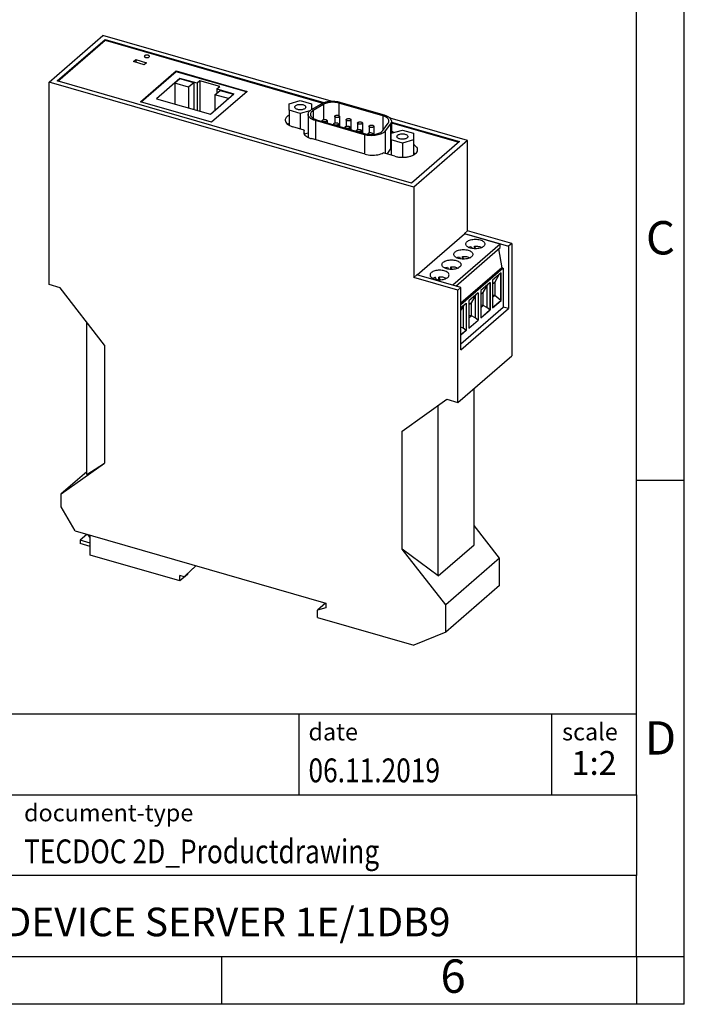
# Model space of a CAD drawing. Units: millimetres. Extents: x -411 to -114, y -262 to -52.
# Drawn here: x -183 to -114, y -262 to -159 of the extents above; entities that cross this region are included whole.
import ezdxf

# ---------------------------------------------------------------- set-up
doc = ezdxf.new("R2010")
doc.units = ezdxf.units.MM
doc.layers.add('1', color=7, linetype='Continuous')
doc.styles.add('CONVERTER_11', font='txt.shx', dxfattribs={"width": 0.9})
doc.styles.add('CONVERTER_12', font='txt.shx', dxfattribs={"width": 0.81})
doc.styles.add('CONVERTER_14', font='txt.shx', dxfattribs={"width": 0.72})

# ---------------------------------------------------------------- blocks, each defined once
blk = doc.blocks.new('GW___1E_1DB9-select__1', base_point=(-360.61, -448.36))
at = {"color": 7, "linetype": 'Continuous'}
for p, q in [((-360.61, -330.15), (-349.31, -320.36)), ((-301.44, -334.18), (-349.31, -320.36)), ((-358.9, -329.92), (-348.85, -321.22)), ((-358.75, -329.96), (-348.85, -321.39)), ((-348.85, -321.39), (-348.85, -321.22)), ((-348.85, -321.22), (-302.96, -334.46)), ((-348.85, -321.39), (-303.21, -334.56)), ((-342.93, -325.87), (-342.43, -325.44)), ((-340.67, -326.52), (-342.93, -325.87)), ((-342.43, -325.44), (-342.43, -326.02)), ((-342.43, -325.44), (-340.17, -326.09)), ((-340.17, -326.09), (-340.67, -326.52)), ((-341.44, -334.3), (-333.94, -327.81)), ((-333.94, -327.98), (-341.29, -334.35)), ((-333.94, -327.98), (-333.94, -327.81)), ((-333.94, -327.81), (-319.04, -332.11)), ((-319.19, -332.24), (-333.94, -327.98)), ((-360.61, -372.67), (-360.61, -330.15)), ((-284.14, -352.22), (-360.61, -330.15)), ((-284.6, -351.37), (-358.9, -329.92)), ((-333.16, -329.38), (-338.08, -333.65)), ((-333.16, -329.47), (-334.23, -330.4)), ((-334.23, -330.4), (-334.23, -334.76)), ((-331.35, -331.23), (-334.23, -330.4)), ((-333.16, -329.47), (-333.16, -329.38)), ((-329.59, -330.41), (-333.16, -329.38)), ((-330.27, -330.3), (-333.16, -329.47)), ((-330.27, -330.3), (-331.35, -331.23)), ((-330.27, -330.3), (-330.27, -335.9)), ((-328.99, -329.9), (-329.59, -330.41)), ((-329.59, -330.41), (-329.59, -336.1)), ((-328.99, -329.9), (-328.99, -336.27)), ((-324.83, -331.1), (-328.99, -329.9)), ((-331.35, -331.23), (-331.35, -335.59)), ((-326.79, -336.91), (-321.86, -332.64)), ((-319.04, -332.11), (-326.54, -338.6)), ((-325.82, -332.83), (-324.75, -331.9)), ((-325.43, -331.61), (-324.83, -331.1)), ((-325.43, -331.61), (-321.86, -332.64)), ((-325.43, -331.61), (-325.43, -332.49)), ((-324.75, -331.9), (-321.94, -332.71)), ((-326.54, -338.6), (-341.44, -334.3)), ((-338.08, -333.65), (-326.79, -336.91)), ((-323.01, -333.64), (-325.82, -332.83)), ((-325.82, -332.83), (-325.82, -336.07)), ((-310.26, -334.74), (-307.92, -334.06)), ((-310.26, -336.09), (-310.26, -334.74)), ((-307.92, -334.06), (-305.58, -334.74)), ((-305.58, -334.74), (-305.58, -335.96)), ((-305.57, -335.95), (-303.5, -334.72)), ((-290.59, -337.25), (-299.84, -334.58)), ((-299.65, -334.38), (-290.33, -337.07)), ((-310.26, -336.09), (-310.26, -339.26)), ((-307.92, -336.76), (-310.26, -336.09)), ((-305.89, -336.17), (-307.92, -336.76)), ((-307.92, -336.76), (-307.92, -340.02)), ((-303.06, -334.86), (-305.2, -336.14)), ((-306.28, -336.93), (-306.28, -341.77)), ((-294.48, -341.21), (-304.76, -338.24)), ((-304.52, -338.06), (-294.28, -341.01)), ((-303.31, -338.25), (-303.31, -338.4)), ((-302.31, -338.25), (-302.31, -338.69)), ((-300.92, -338.95), (-300.92, -339.1)), ((-300.7, -337.37), (-300.7, -338.74)), ((-299.92, -338.95), (-299.92, -339.39)), ((-299.7, -337.37), (-299.7, -339.45)), ((-298.3, -338.06), (-298.3, -339.43)), ((-297.3, -338.06), (-297.3, -340.14)), ((-295.9, -338.76), (-295.9, -340.12)), ((-294.9, -338.76), (-294.9, -340.83)), ((-290.61, -340.35), (-289.47, -338.78)), ((-289, -338.9), (-290.1, -340.42)), ((-272.84, -342.44), (-289.1, -337.74)), ((-288.81, -338.38), (-288.81, -340.92)), ((-288.81, -338.55), (-274.55, -342.67)), ((-288.81, -338.72), (-274.7, -342.8)), ((-307.08, -340.26), (-309.51, -339.56)), ((-307.08, -341.07), (-307.08, -340.26)), ((-307.08, -341.02), (-306.28, -340.79)), ((-298.52, -339.64), (-298.52, -339.79)), ((-297.52, -339.64), (-297.52, -340.08)), ((-296.12, -340.33), (-296.12, -340.48)), ((-295.12, -340.33), (-295.12, -340.77)), ((-293.72, -341.02), (-293.72, -341.13)), ((-293.5, -339.45), (-293.5, -340.82)), ((-292.72, -341.02), (-292.72, -341.18)), ((-292.5, -339.45), (-292.5, -341.16)), ((-288.83, -340.92), (-286.49, -340.25)), ((-288.83, -342.27), (-288.83, -340.92)), ((-286.49, -340.25), (-284.16, -340.92)), ((-284.16, -340.92), (-284.16, -342.27)), ((-294.34, -345.29), (-305.6, -342.04)), ((-288.83, -342.27), (-288.83, -345.53)), ((-286.49, -342.95), (-288.83, -342.27)), ((-284.16, -342.27), (-286.49, -342.95)), ((-286.49, -342.95), (-286.49, -345.96)), ((-274.55, -342.67), (-284.6, -351.37)), ((-284.16, -342.27), (-284.16, -345.44)), ((-272.84, -342.44), (-284.14, -352.22)), ((-272.84, -361.4), (-272.84, -342.44)), ((-288.08, -345.74), (-290.51, -345.04)), ((-289.72, -345.27), (-289, -344.27)), ((-284.14, -352.22), (-284.14, -371.19)), ((-272.84, -361.4), (-273.49, -361.97)), ((-263.57, -364.08), (-272.84, -361.4)), ((-283.41, -370.65), (-273.49, -362.05)), ((-273.49, -361.97), (-273.49, -362.05)), ((-273.49, -361.97), (-264.22, -364.64)), ((-266.01, -364.21), (-273.49, -362.05)), ((-266.01, -364.21), (-275.93, -372.81)), ((-275.33, -372.98), (-265.98, -364.88)), ((-272.06, -364.68), (-271.84, -365.1)), ((-271.38, -365.15), (-271.38, -364.59)), ((-271.09, -365.15), (-271.38, -364.59)), ((-266.32, -365.18), (-265.65, -369.18)), ((-265.98, -364.88), (-266.01, -364.21)), ((-263.57, -364.08), (-264.22, -364.64)), ((-264.22, -364.64), (-264.22, -377.72)), ((-263.57, -364.08), (-263.57, -387.63)), ((-274.56, -366.85), (-274.34, -367.27)), ((-273.88, -367.31), (-273.88, -366.76)), ((-273.59, -367.31), (-273.88, -366.76)), ((-277.06, -369.01), (-276.84, -369.43)), ((-276.38, -369.48), (-276.38, -368.92)), ((-276.09, -369.48), (-276.38, -368.92)), ((-265.65, -369.18), (-274.22, -376.6)), ((-265.35, -369.26), (-274.22, -376.95)), ((-265.65, -369.18), (-265.35, -369.26)), ((-265.35, -369.26), (-265.35, -377.39)), ((-283.49, -370.63), (-284.14, -371.19)), ((-274.87, -373.86), (-284.14, -371.19)), ((-274.22, -373.3), (-283.49, -370.63)), ((-279.34, -371.6), (-279.56, -371.18)), ((-278.88, -371.64), (-278.88, -371.09)), ((-278.88, -371.09), (-278.59, -371.64)), ((-265.82, -370.23), (-267.58, -371.75)), ((-267.58, -371.75), (-267.58, -377.52)), ((-267.12, -372.22), (-266.21, -370.56)), ((-265.85, -375.99), (-265.85, -370.25)), ((-265.82, -375.99), (-265.82, -370.23)), ((-358.31, -373.33), (-360.61, -372.67)), ((-348.96, -385.38), (-358.31, -373.33)), ((-274.22, -373.3), (-274.87, -373.86)), ((-274.87, -397.42), (-274.87, -373.86)), ((-274.22, -386.38), (-274.22, -373.3)), ((-268.11, -372.21), (-270.08, -373.91)), ((-270.08, -373.91), (-270.08, -379.68)), ((-269.53, -374.3), (-268.77, -373.01)), ((-268.77, -373.01), (-268.5, -372.55)), ((-268.77, -373.01), (-268.77, -377.51)), ((-268.14, -372.23), (-268.14, -377.97)), ((-268.11, -372.21), (-268.11, -377.98)), ((-267.12, -372.22), (-267.58, -372.61)), ((-267.12, -372.22), (-267.12, -374.99)), ((-270.61, -374.37), (-272.58, -376.08)), ((-272.58, -376.08), (-272.58, -381.85)), ((-272.03, -376.47), (-271.27, -375.18)), ((-271.27, -375.18), (-271, -374.71)), ((-271.27, -375.18), (-271.27, -379.67)), ((-270.64, -374.4), (-270.64, -380.13)), ((-270.61, -374.37), (-270.61, -380.14)), ((-269.53, -374.3), (-270.08, -374.78)), ((-269.53, -377.07), (-269.53, -374.3)), ((-267.12, -374.99), (-267.58, -374.86)), ((-267.12, -374.99), (-267.58, -375.39)), ((-267.58, -377.49), (-265.85, -375.99)), ((-267.58, -377.52), (-265.82, -375.99)), ((-265.85, -375.99), (-267.12, -374.99)), ((-265.85, -375.99), (-265.82, -375.99)), ((-274.22, -377.5), (-273.11, -376.54)), ((-274.22, -378.11), (-273.77, -377.34)), ((-274.22, -385.08), (-265.35, -377.39)), ((-274.22, -386.38), (-264.22, -377.72)), ((-273.77, -377.34), (-273.5, -376.88)), ((-273.77, -377.34), (-273.77, -381.84)), ((-273.14, -376.56), (-273.14, -382.3)), ((-273.11, -376.54), (-273.11, -382.31)), ((-272.03, -376.47), (-272.58, -376.94)), ((-272.03, -379.24), (-272.03, -376.47)), ((-269.53, -377.07), (-270.08, -377.02)), ((-269.53, -377.07), (-270.08, -377.55)), ((-270.08, -379.65), (-268.14, -377.97)), ((-270.08, -379.68), (-268.11, -377.98)), ((-268.77, -377.51), (-269.53, -377.07)), ((-268.14, -377.97), (-268.77, -377.51)), ((-268.14, -377.97), (-268.11, -377.98)), ((-264.22, -377.72), (-265.35, -377.39)), ((-272.03, -379.24), (-272.58, -379.19)), ((-272.03, -379.24), (-272.58, -379.72)), ((-272.58, -381.82), (-270.64, -380.13)), ((-272.58, -381.85), (-270.61, -380.14)), ((-271.27, -379.67), (-272.03, -379.24)), ((-270.64, -380.13), (-271.27, -379.67)), ((-270.64, -380.13), (-270.61, -380.14)), ((-352.71, -412.53), (-352.71, -380.55)), ((-273.77, -381.84), (-274.22, -381.58)), ((-273.14, -382.3), (-274.22, -383.24)), ((-273.11, -382.31), (-274.22, -383.27)), ((-273.14, -382.3), (-273.77, -381.84)), ((-273.14, -382.3), (-273.11, -382.31)), ((-348.96, -385.38), (-348.96, -410.15)), ((-274.87, -397.42), (-263.57, -387.63)), ((-271.47, -427.27), (-271.47, -394.47)), ((-286.52, -403.41), (-277.17, -396.76)), ((-277.17, -396.76), (-274.87, -397.42)), ((-279.01, -433.81), (-279.01, -398.07)), ((-286.52, -428.18), (-286.52, -403.41)), ((-358.05, -416.62), (-348.96, -410.15)), ((-352.71, -412.53), (-348.96, -410.15)), ((-352.71, -412), (-358.05, -416.62)), ((-358.05, -419.31), (-358.05, -416.62)), ((-355.15, -424.39), (-358.05, -419.31)), ((-266.13, -430.11), (-271.47, -423.23)), ((-355.15, -424.39), (-302.58, -439.56)), ((-352.7, -425.1), (-354.12, -426.33)), ((-351.97, -425.78), (-352.49, -425.16)), ((-351.97, -429.46), (-351.97, -425.31)), ((-354.12, -426.33), (-354.12, -427.02)), ((-351.97, -426.95), (-354.12, -426.33)), ((-351.97, -427.64), (-354.12, -427.02)), ((-279.01, -433.81), (-271.47, -427.27)), ((-333.18, -434.89), (-351.97, -429.46)), ((-277.43, -439.9), (-286.52, -428.18)), ((-279.01, -433.81), (-286.52, -428.18)), ((-329.86, -431.69), (-332.31, -434.01)), ((-331.91, -433.66), (-329.83, -431.7)), ((-266.13, -430.11), (-277.43, -439.9)), ((-266.13, -435.83), (-266.13, -430.11)), ((-331.6, -433.52), (-333.18, -434.89)), ((-333.18, -434.89), (-333.18, -433.76)), ((-332.31, -434.01), (-333.18, -433.76)), ((-331.91, -433.66), (-332.31, -434.01)), ((-331.6, -433.37), (-331.6, -433.52)), ((-266.13, -435.83), (-277.43, -445.61)), ((-302.63, -439.55), (-304.32, -441.01)), ((-302.58, -439.56), (-302.58, -440.51)), ((-277.43, -445.61), (-277.43, -439.9)), ((-302.58, -440.51), (-304.32, -441.01)), ((-304.32, -442.53), (-304.32, -441.01)), ((-304.32, -442.53), (-284.11, -448.36)), ((-277.43, -445.61), (-284.11, -448.36))]:
    blk.add_line(p, q, dxfattribs=at)
at = {"color": 2, "linetype": 'Continuous'}
for p, q in [((-299.84, -334.58), (-299.84, -337.19)), ((-305.2, -336.14), (-305.2, -337.77)), ((-303.06, -334.86), (-303.06, -338.04)), ((-304.76, -338.24), (-304.76, -342.28)), ((-290.59, -337.25), (-290.59, -340.32)), ((-289, -338.9), (-289, -344.27)), ((-290.1, -340.42), (-290.1, -345.16)), ((-294.48, -341.21), (-294.48, -345.25))]:
    blk.add_line(p, q, dxfattribs=at)
at = {"color": 7, "linetype": 'Continuous'}
for points, knots in [([(-339.57, -324.76), (-339.57, -324.73), (-339.59, -324.66), (-339.68, -324.58), (-339.81, -324.52), (-339.97, -324.49), (-340.14, -324.48), (-340.31, -324.5), (-340.46, -324.54), (-340.54, -324.6), (-340.57, -324.62)], [0, 0, 0, 0, 0.091398, 0.204957, 0.346743, 0.511049, 0.686341, 0.858833, 1.015285, 1.145974, 1.145974, 1.145974, 1.145974]), ([(-340.57, -324.62), (-340.59, -324.64), (-340.63, -324.68), (-340.64, -324.73), (-340.65, -324.76)], [0, 0, 0, 0, 0.0845615, 0.1568245, 0.1568245, 0.1568245, 0.1568245]), ([(-340.65, -324.76), (-340.64, -324.79), (-340.63, -324.85), (-340.54, -324.93), (-340.42, -324.98), (-340.27, -325.02), (-340.11, -325.03), (-339.94, -325.02), (-339.79, -324.98), (-339.67, -324.93), (-339.59, -324.85), (-339.57, -324.79), (-339.57, -324.76)], [0, 0, 0, 0, 0.087521, 0.194983, 0.32855, 0.483893, 0.651284, 0.818676, 0.974019, 1.107585, 1.215048, 1.302568, 1.302568, 1.302568, 1.302568]), ([(-309.06, -335.41), (-309.05, -335.35), (-309.02, -335.21), (-308.83, -335.06), (-308.58, -334.93), (-308.27, -334.86), (-307.92, -334.83), (-307.57, -334.86), (-307.26, -334.93), (-307.01, -335.06), (-306.82, -335.21), (-306.79, -335.35), (-306.78, -335.41)], [0, 0, 0, 0, 0.185252, 0.412715, 0.69543, 1.024239, 1.378551, 1.732864, 2.061673, 2.344388, 2.571851, 2.757103, 2.757103, 2.757103, 2.757103]), ([(-303.5, -334.72), (-303.33, -334.63), (-302.98, -334.45), (-302.37, -334.28), (-301.7, -334.18), (-301, -334.16), (-300.31, -334.22), (-299.87, -334.33), (-299.65, -334.38)], [0, 0, 0, 0, 0.56767, 1.20391, 1.887636, 2.592585, 3.290403, 3.953424, 3.953424, 3.953424, 3.953424]), ([(-299.84, -334.58), (-300.02, -334.54), (-300.39, -334.45), (-300.97, -334.4), (-301.55, -334.42), (-302.11, -334.5), (-302.62, -334.64), (-302.92, -334.79), (-303.06, -334.86)], [0, 0, 0, 0, 0.553972, 1.137017, 1.726021, 2.297292, 2.828887, 3.30319, 3.30319, 3.30319, 3.30319]), ([(-306.78, -335.41), (-306.79, -335.47), (-306.82, -335.61), (-307.01, -335.77), (-307.26, -335.89), (-307.57, -335.97), (-307.92, -335.99), (-308.27, -335.97), (-308.58, -335.89), (-308.83, -335.77), (-309.02, -335.61), (-309.05, -335.47), (-309.06, -335.41)], [0, 0, 0, 0, 0.185252, 0.412715, 0.69543, 1.024239, 1.378551, 1.732864, 2.061673, 2.344388, 2.571851, 2.757103, 2.757103, 2.757103, 2.757103]), ([(-306.28, -336.93), (-306.27, -336.84), (-306.25, -336.65), (-306.1, -336.39), (-305.87, -336.15), (-305.68, -336.02), (-305.57, -335.95)], [0, 0, 0, 0, 0.267955, 0.558314, 0.886666, 1.260144, 1.260144, 1.260144, 1.260144]), ([(-305.2, -336.14), (-305.29, -336.2), (-305.45, -336.3), (-305.64, -336.51), (-305.77, -336.72), (-305.79, -336.88), (-305.79, -336.96)], [0, 0, 0, 0, 0.312051, 0.586397, 0.828999, 1.052883, 1.052883, 1.052883, 1.052883]), ([(-310.26, -337.11), (-310.38, -337.18), (-310.61, -337.32), (-310.88, -337.58), (-311.06, -337.87), (-311.08, -338.08), (-311.09, -338.18)], [0, 0, 0, 0, 0.427157, 0.80026, 1.126756, 1.425253, 1.425253, 1.425253, 1.425253]), ([(-311.09, -338.18), (-311.07, -338.33), (-311.02, -338.63), (-310.65, -339.02), (-310.15, -339.34), (-309.73, -339.48), (-309.51, -339.56)], [0, 0, 0, 0, 0.42488, 0.92207, 1.524304, 2.228602, 2.228602, 2.228602, 2.228602]), ([(-310.26, -338.84), (-310.31, -338.87), (-310.43, -338.94), (-310.53, -339.01), (-310.58, -339.05)], [0, 0, 0, 0, 0.1983841, 0.3858059, 0.3858059, 0.3858059, 0.3858059]), ([(-304.76, -338.24), (-304.98, -338.17), (-305.38, -338.04), (-305.86, -337.73), (-306.21, -337.36), (-306.26, -337.06), (-306.28, -336.93)], [0, 0, 0, 0, 0.674352, 1.250979, 1.727029, 2.133843, 2.133843, 2.133843, 2.133843]), ([(-305.79, -336.96), (-305.77, -337.07), (-305.73, -337.32), (-305.44, -337.63), (-305.03, -337.89), (-304.7, -338), (-304.52, -338.06)], [0, 0, 0, 0, 0.340897, 0.740081, 1.223818, 1.789554, 1.789554, 1.789554, 1.789554]), ([(-303.31, -338.25), (-303.31, -338.23), (-303.3, -338.18), (-303.27, -338.15), (-303.25, -338.13)], [0, 0, 0, 0, 0.0669102, 0.1452079, 0.1452079, 0.1452079, 0.1452079]), ([(-302.31, -338.25), (-302.32, -338.28), (-302.33, -338.34), (-302.42, -338.41), (-302.53, -338.46), (-302.66, -338.5), (-302.81, -338.51), (-302.97, -338.5), (-303.1, -338.46), (-303.21, -338.41), (-303.3, -338.34), (-303.31, -338.28), (-303.31, -338.25)], [0, 0, 0, 0, 0.081038, 0.18054, 0.304213, 0.448049, 0.603041, 0.758033, 0.901869, 1.025542, 1.125044, 1.206082, 1.206082, 1.206082, 1.206082]), ([(-303.25, -338.13), (-303.21, -338.11), (-303.14, -338.06), (-303, -338.02), (-302.85, -338), (-302.69, -338.01), (-302.54, -338.04), (-302.42, -338.09), (-302.34, -338.16), (-302.32, -338.23), (-302.31, -338.25)], [0, 0, 0, 0, 0.121009, 0.265872, 0.425586, 0.587894, 0.740029, 0.871312, 0.97646, 1.061087, 1.061087, 1.061087, 1.061087]), ([(-300.92, -338.95), (-300.91, -338.92), (-300.9, -338.88), (-300.87, -338.84), (-300.85, -338.82)], [0, 0, 0, 0, 0.0669102, 0.1452079, 0.1452079, 0.1452079, 0.1452079]), ([(-299.92, -338.95), (-299.92, -338.97), (-299.93, -339.03), (-300.02, -339.1), (-300.13, -339.16), (-300.26, -339.19), (-300.42, -339.2), (-300.57, -339.19), (-300.71, -339.16), (-300.82, -339.1), (-300.9, -339.03), (-300.91, -338.97), (-300.92, -338.95)], [0, 0, 0, 0, 0.081038, 0.18054, 0.304213, 0.448049, 0.603041, 0.758033, 0.901869, 1.025542, 1.125044, 1.206082, 1.206082, 1.206082, 1.206082]), ([(-300.85, -338.82), (-300.82, -338.8), (-300.74, -338.75), (-300.6, -338.71), (-300.45, -338.69), (-300.29, -338.7), (-300.14, -338.73), (-300.03, -338.78), (-299.94, -338.86), (-299.92, -338.92), (-299.92, -338.95)], [0, 0, 0, 0, 0.121009, 0.265872, 0.425586, 0.587894, 0.740029, 0.871312, 0.97646, 1.061087, 1.061087, 1.061087, 1.061087]), ([(-300.7, -337.37), (-300.69, -337.35), (-300.68, -337.3), (-300.65, -337.26), (-300.63, -337.25)], [0, 0, 0, 0, 0.0669102, 0.1452079, 0.1452079, 0.1452079, 0.1452079]), ([(-299.7, -337.37), (-299.7, -337.4), (-299.71, -337.46), (-299.8, -337.53), (-299.91, -337.58), (-300.04, -337.61), (-300.2, -337.62), (-300.35, -337.61), (-300.48, -337.58), (-300.59, -337.53), (-300.68, -337.46), (-300.69, -337.4), (-300.7, -337.37)], [0, 0, 0, 0, 0.081038, 0.18054, 0.304213, 0.448049, 0.603041, 0.758033, 0.901869, 1.025542, 1.125044, 1.206082, 1.206082, 1.206082, 1.206082]), ([(-300.63, -337.25), (-300.59, -337.22), (-300.52, -337.17), (-300.38, -337.13), (-300.23, -337.12), (-300.07, -337.12), (-299.92, -337.16), (-299.8, -337.21), (-299.72, -337.28), (-299.7, -337.34), (-299.7, -337.37)], [0, 0, 0, 0, 0.121009, 0.265872, 0.425586, 0.587894, 0.740029, 0.871312, 0.97646, 1.061087, 1.061087, 1.061087, 1.061087]), ([(-298.3, -338.06), (-298.29, -338.04), (-298.28, -337.99), (-298.25, -337.96), (-298.23, -337.94)], [0, 0, 0, 0, 0.0669102, 0.1452079, 0.1452079, 0.1452079, 0.1452079]), ([(-297.3, -338.06), (-297.3, -338.09), (-297.32, -338.15), (-297.4, -338.22), (-297.51, -338.27), (-297.65, -338.31), (-297.8, -338.32), (-297.95, -338.31), (-298.09, -338.27), (-298.2, -338.22), (-298.28, -338.15), (-298.29, -338.09), (-298.3, -338.06)], [0, 0, 0, 0, 0.081038, 0.18054, 0.304213, 0.448049, 0.603041, 0.758033, 0.901869, 1.025542, 1.125044, 1.206082, 1.206082, 1.206082, 1.206082]), ([(-298.23, -337.94), (-298.2, -337.92), (-298.12, -337.87), (-297.98, -337.83), (-297.83, -337.81), (-297.67, -337.82), (-297.52, -337.85), (-297.41, -337.9), (-297.32, -337.97), (-297.3, -338.03), (-297.3, -338.06)], [0, 0, 0, 0, 0.121009, 0.265872, 0.425586, 0.587894, 0.740029, 0.871312, 0.97646, 1.061087, 1.061087, 1.061087, 1.061087]), ([(-295.9, -338.76), (-295.89, -338.73), (-295.89, -338.68), (-295.85, -338.65), (-295.83, -338.63)], [0, 0, 0, 0, 0.0669102, 0.1452079, 0.1452079, 0.1452079, 0.1452079]), ([(-294.9, -338.76), (-294.9, -338.78), (-294.92, -338.84), (-295, -338.91), (-295.11, -338.96), (-295.25, -339), (-295.4, -339.01), (-295.55, -339), (-295.69, -338.96), (-295.8, -338.91), (-295.88, -338.84), (-295.89, -338.78), (-295.9, -338.76)], [0, 0, 0, 0, 0.081038, 0.18054, 0.304213, 0.448049, 0.603041, 0.758033, 0.901869, 1.025542, 1.125044, 1.206082, 1.206082, 1.206082, 1.206082]), ([(-295.83, -338.63), (-295.8, -338.61), (-295.72, -338.56), (-295.58, -338.52), (-295.43, -338.5), (-295.27, -338.51), (-295.12, -338.54), (-295.01, -338.59), (-294.92, -338.66), (-294.9, -338.73), (-294.9, -338.76)], [0, 0, 0, 0, 0.121009, 0.265872, 0.425586, 0.587894, 0.740029, 0.871312, 0.97646, 1.061087, 1.061087, 1.061087, 1.061087]), ([(-289.32, -338.35), (-289.34, -338.24), (-289.38, -337.99), (-289.67, -337.68), (-290.08, -337.42), (-290.41, -337.31), (-290.59, -337.25)], [0, 0, 0, 0, 0.339904, 0.737656, 1.219443, 1.782882, 1.782882, 1.782882, 1.782882]), ([(-290.33, -337.07), (-290.12, -337.14), (-289.72, -337.27), (-289.24, -337.58), (-288.89, -337.95), (-288.84, -338.25), (-288.81, -338.38)], [0, 0, 0, 0, 0.674352, 1.250979, 1.727029, 2.133843, 2.133843, 2.133843, 2.133843]), ([(-289.47, -338.78), (-289.43, -338.72), (-289.34, -338.58), (-289.33, -338.43), (-289.32, -338.35)], [0, 0, 0, 0, 0.242602, 0.4664857, 0.4664857, 0.4664857, 0.4664857]), ([(-288.81, -338.38), (-288.82, -338.47), (-288.84, -338.66), (-288.94, -338.82), (-289, -338.9)], [0, 0, 0, 0, 0.2679554, 0.5583136, 0.5583136, 0.5583136, 0.5583136]), ([(-307.08, -340.26), (-307.11, -340.33), (-307.17, -340.45), (-307.18, -340.6), (-307.18, -340.67)], [0, 0, 0, 0, 0.2160898, 0.4223512, 0.4223512, 0.4223512, 0.4223512]), ([(-307.18, -340.67), (-307.16, -340.81), (-307.11, -341.12), (-306.74, -341.5), (-306.23, -341.83), (-305.82, -341.97), (-305.6, -342.04)], [0, 0, 0, 0, 0.42488, 0.92207, 1.524304, 2.228602, 2.228602, 2.228602, 2.228602]), ([(-298.52, -339.64), (-298.51, -339.62), (-298.51, -339.57), (-298.47, -339.53), (-298.45, -339.51)], [0, 0, 0, 0, 0.0669102, 0.1452079, 0.1452079, 0.1452079, 0.1452079]), ([(-297.52, -339.64), (-297.52, -339.67), (-297.54, -339.73), (-297.62, -339.8), (-297.73, -339.85), (-297.87, -339.88), (-298.02, -339.89), (-298.17, -339.88), (-298.31, -339.85), (-298.42, -339.8), (-298.5, -339.73), (-298.51, -339.67), (-298.52, -339.64)], [0, 0, 0, 0, 0.081038, 0.18054, 0.304213, 0.448049, 0.603041, 0.758033, 0.901869, 1.025542, 1.125044, 1.206082, 1.206082, 1.206082, 1.206082]), ([(-298.45, -339.51), (-298.42, -339.49), (-298.34, -339.44), (-298.2, -339.4), (-298.05, -339.39), (-297.89, -339.39), (-297.74, -339.42), (-297.63, -339.48), (-297.54, -339.55), (-297.52, -339.61), (-297.52, -339.64)], [0, 0, 0, 0, 0.121009, 0.265872, 0.425586, 0.587894, 0.740029, 0.871312, 0.97646, 1.061087, 1.061087, 1.061087, 1.061087]), ([(-296.12, -340.33), (-296.11, -340.3), (-296.1, -340.24), (-296.02, -340.18), (-295.91, -340.12), (-295.77, -340.09), (-295.62, -340.08), (-295.47, -340.09), (-295.33, -340.12), (-295.22, -340.18), (-295.14, -340.24), (-295.12, -340.3), (-295.12, -340.33)], [0, 0, 0, 0, 0.081038, 0.18054, 0.304213, 0.448049, 0.603041, 0.758033, 0.901869, 1.025542, 1.125044, 1.206082, 1.206082, 1.206082, 1.206082]), ([(-295.19, -340.46), (-295.22, -340.48), (-295.29, -340.53), (-295.43, -340.57), (-295.59, -340.59), (-295.74, -340.58), (-295.89, -340.55), (-296.01, -340.49), (-296.1, -340.42), (-296.11, -340.36), (-296.12, -340.33)], [0, 0, 0, 0, 0.121009, 0.265872, 0.425586, 0.587894, 0.740029, 0.871312, 0.97646, 1.061087, 1.061087, 1.061087, 1.061087]), ([(-295.12, -340.33), (-295.12, -340.35), (-295.13, -340.4), (-295.17, -340.44), (-295.19, -340.46)], [0, 0, 0, 0, 0.0669102, 0.1452079, 0.1452079, 0.1452079, 0.1452079]), ([(-290.1, -340.42), (-290.19, -340.52), (-290.39, -340.75), (-290.82, -340.99), (-291.34, -341.2), (-291.93, -341.34), (-292.56, -341.42), (-293.22, -341.42), (-293.86, -341.36), (-294.27, -341.26), (-294.48, -341.21)], [0, 0, 0, 0, 0.416906, 0.905033, 1.461261, 2.07269, 2.720426, 3.382219, 4.034614, 4.654957, 4.654957, 4.654957, 4.654957]), ([(-294.28, -341.01), (-294.11, -341.06), (-293.76, -341.14), (-293.22, -341.19), (-292.68, -341.19), (-292.14, -341.12), (-291.65, -341), (-291.22, -340.83), (-290.86, -340.63), (-290.69, -340.44), (-290.61, -340.35)], [0, 0, 0, 0, 0.51873, 1.064543, 1.618431, 2.160699, 2.672649, 3.138391, 3.547069, 3.896036, 3.896036, 3.896036, 3.896036]), ([(-293.72, -341.02), (-293.72, -341), (-293.71, -340.95), (-293.67, -340.92), (-293.65, -340.9)], [0, 0, 0, 0, 0.0669102, 0.1452079, 0.1452079, 0.1452079, 0.1452079]), ([(-293.66, -341.14), (-293.68, -341.12), (-293.71, -341.09), (-293.72, -341.05), (-293.72, -341.02)], [0, 0, 0, 0, 0.0718733, 0.134261, 0.134261, 0.134261, 0.134261]), ([(-293.65, -340.9), (-293.62, -340.88), (-293.55, -340.83), (-293.41, -340.79), (-293.25, -340.77), (-293.09, -340.78), (-292.95, -340.81), (-292.83, -340.86), (-292.74, -340.93), (-292.73, -341), (-292.72, -341.02)], [0, 0, 0, 0, 0.121009, 0.265872, 0.425586, 0.587894, 0.740029, 0.871312, 0.97646, 1.061087, 1.061087, 1.061087, 1.061087]), ([(-293.5, -339.45), (-293.5, -339.43), (-293.49, -339.38), (-293.45, -339.34), (-293.43, -339.32)], [0, 0, 0, 0, 0.0669102, 0.1452079, 0.1452079, 0.1452079, 0.1452079]), ([(-292.5, -339.45), (-292.5, -339.48), (-292.52, -339.54), (-292.6, -339.6), (-292.71, -339.66), (-292.85, -339.69), (-293, -339.7), (-293.15, -339.69), (-293.29, -339.66), (-293.4, -339.6), (-293.48, -339.54), (-293.49, -339.48), (-293.5, -339.45)], [0, 0, 0, 0, 0.081038, 0.18054, 0.304213, 0.448049, 0.603041, 0.758033, 0.901869, 1.025542, 1.125044, 1.206082, 1.206082, 1.206082, 1.206082]), ([(-293.43, -339.32), (-293.4, -339.3), (-293.32, -339.25), (-293.19, -339.21), (-293.03, -339.19), (-292.87, -339.2), (-292.73, -339.23), (-292.61, -339.29), (-292.52, -339.36), (-292.51, -339.42), (-292.5, -339.45)], [0, 0, 0, 0, 0.121009, 0.265872, 0.425586, 0.587894, 0.740029, 0.871312, 0.97646, 1.061087, 1.061087, 1.061087, 1.061087]), ([(-292.72, -341.02), (-292.73, -341.05), (-292.74, -341.12), (-292.8, -341.16), (-292.83, -341.18)], [0, 0, 0, 0, 0.0890473, 0.2012758, 0.2012758, 0.2012758, 0.2012758]), ([(-288.31, -340.77), (-288.39, -340.72), (-288.55, -340.62), (-288.72, -340.54), (-288.81, -340.49)], [0, 0, 0, 0, 0.2785797, 0.578728, 0.578728, 0.578728, 0.578728]), ([(-287.64, -341.6), (-287.62, -341.54), (-287.6, -341.4), (-287.41, -341.24), (-287.16, -341.12), (-286.84, -341.04), (-286.49, -341.02), (-286.15, -341.04), (-285.83, -341.12), (-285.58, -341.24), (-285.39, -341.4), (-285.36, -341.54), (-285.35, -341.6)], [0, 0, 0, 0, 0.185252, 0.412715, 0.69543, 1.024239, 1.378551, 1.732864, 2.061673, 2.344388, 2.571851, 2.757103, 2.757103, 2.757103, 2.757103]), ([(-285.35, -341.6), (-285.36, -341.66), (-285.39, -341.8), (-285.58, -341.95), (-285.83, -342.07), (-286.15, -342.15), (-286.49, -342.18), (-286.84, -342.15), (-287.16, -342.07), (-287.41, -341.95), (-287.6, -341.8), (-287.62, -341.66), (-287.64, -341.6)], [0, 0, 0, 0, 0.185252, 0.412715, 0.69543, 1.024239, 1.378551, 1.732864, 2.061673, 2.344388, 2.571851, 2.757103, 2.757103, 2.757103, 2.757103]), ([(-294.34, -345.29), (-294.13, -345.34), (-293.7, -345.45), (-293.03, -345.51), (-292.34, -345.5), (-291.68, -345.42), (-291.06, -345.28), (-290.69, -345.12), (-290.51, -345.04)], [0, 0, 0, 0, 0.646172, 1.325705, 2.015128, 2.690132, 3.327635, 3.908, 3.908, 3.908, 3.908]), ([(-288.83, -343.91), (-288.85, -343.98), (-288.88, -344.1), (-288.96, -344.22), (-289, -344.27)], [0, 0, 0, 0, 0.1927313, 0.399233, 0.399233, 0.399233, 0.399233]), ([(-288.08, -345.74), (-287.83, -345.8), (-287.31, -345.93), (-286.49, -345.97), (-285.68, -345.92), (-284.93, -345.77), (-284.27, -345.53), (-283.76, -345.21), (-283.4, -344.82), (-283.34, -344.51), (-283.32, -344.37)], [0, 0, 0, 0, 0.782, 1.605529, 2.429057, 3.211057, 3.915356, 4.51759, 5.01478, 5.43966, 5.43966, 5.43966, 5.43966]), ([(-283.32, -344.37), (-283.33, -344.27), (-283.35, -344.06), (-283.54, -343.77), (-283.81, -343.5), (-284.04, -343.37), (-284.16, -343.29)], [0, 0, 0, 0, 0.298497, 0.624993, 0.998096, 1.425253, 1.425253, 1.425253, 1.425253]), ([(-283.83, -345.23), (-283.88, -345.2), (-283.99, -345.12), (-284.1, -345.06), (-284.16, -345.03)], [0, 0, 0, 0, 0.1874218, 0.3858059, 0.3858059, 0.3858059, 0.3858059]), ([(-273.21, -364.15), (-273.2, -364.06), (-273.17, -363.87), (-272.94, -363.62), (-272.62, -363.42), (-272.2, -363.27), (-271.72, -363.17), (-271.21, -363.14), (-270.7, -363.17), (-270.23, -363.27), (-269.81, -363.42), (-269.49, -363.62), (-269.26, -363.87), (-269.23, -364.06), (-269.21, -364.15)], [0, 0, 0, 0, 0.267641, 0.580831, 0.960191, 1.403844, 1.896442, 2.415201, 2.933959, 3.426557, 3.87021, 4.24957, 4.562761, 4.830401, 4.830401, 4.830401, 4.830401]), ([(-275.71, -366.32), (-275.7, -366.23), (-275.67, -366.03), (-275.44, -365.79), (-275.12, -365.59), (-274.7, -365.43), (-274.22, -365.34), (-273.71, -365.31), (-273.2, -365.34), (-272.73, -365.43), (-272.31, -365.59), (-271.99, -365.79), (-271.76, -366.03), (-271.73, -366.23), (-271.71, -366.32)], [0, 0, 0, 0, 0.267641, 0.580831, 0.960191, 1.403844, 1.896442, 2.415201, 2.933959, 3.426557, 3.87021, 4.24957, 4.562761, 4.830401, 4.830401, 4.830401, 4.830401]), ([(-269.48, -364.65), (-269.58, -364.73), (-269.81, -364.89), (-270.23, -365.03), (-270.7, -365.13), (-271.21, -365.16), (-271.72, -365.13), (-272.2, -365.03), (-272.62, -364.88), (-272.94, -364.68), (-273.17, -364.44), (-273.2, -364.24), (-273.21, -364.15)], [0, 0, 0, 0, 0.37936, 0.823013, 1.315611, 1.834369, 2.353127, 2.845726, 3.289379, 3.668738, 3.981929, 4.24957, 4.24957, 4.24957, 4.24957]), ([(-272.61, -364.87), (-272.52, -364.83), (-272.34, -364.75), (-272.16, -364.71), (-272.06, -364.68)], [0, 0, 0, 0, 0.2775132, 0.5771967, 0.5771967, 0.5771967, 0.5771967]), ([(-271.38, -364.59), (-271.24, -364.59), (-270.96, -364.59), (-270.55, -364.64), (-270.16, -364.72), (-269.93, -364.82), (-269.82, -364.87)], [0, 0, 0, 0, 0.427154, 0.845593, 1.241462, 1.602904, 1.602904, 1.602904, 1.602904]), ([(-269.21, -364.15), (-269.23, -364.24), (-269.26, -364.44), (-269.4, -364.58), (-269.48, -364.65)], [0, 0, 0, 0, 0.2676407, 0.5808314, 0.5808314, 0.5808314, 0.5808314]), ([(-278.21, -368.48), (-278.2, -368.39), (-278.17, -368.2), (-277.94, -367.95), (-277.62, -367.75), (-277.2, -367.6), (-276.72, -367.5), (-276.21, -367.47), (-275.7, -367.5), (-275.23, -367.6), (-274.81, -367.75), (-274.49, -367.95), (-274.26, -368.2), (-274.23, -368.39), (-274.21, -368.48)], [0, 0, 0, 0, 0.267641, 0.580831, 0.960191, 1.403844, 1.896442, 2.415201, 2.933959, 3.426557, 3.87021, 4.24957, 4.562761, 4.830401, 4.830401, 4.830401, 4.830401]), ([(-271.98, -366.82), (-272.08, -366.89), (-272.31, -367.05), (-272.73, -367.2), (-273.2, -367.3), (-273.71, -367.33), (-274.22, -367.3), (-274.7, -367.2), (-275.12, -367.05), (-275.44, -366.84), (-275.67, -366.6), (-275.7, -366.41), (-275.71, -366.32)], [0, 0, 0, 0, 0.37936, 0.823013, 1.315611, 1.834369, 2.353127, 2.845726, 3.289379, 3.668738, 3.981929, 4.24957, 4.24957, 4.24957, 4.24957]), ([(-275.11, -367.03), (-275.02, -367), (-274.84, -366.92), (-274.66, -366.87), (-274.56, -366.85)], [0, 0, 0, 0, 0.2775132, 0.5771967, 0.5771967, 0.5771967, 0.5771967]), ([(-273.88, -366.76), (-273.74, -366.75), (-273.46, -366.75), (-273.05, -366.8), (-272.66, -366.89), (-272.43, -366.99), (-272.32, -367.03)], [0, 0, 0, 0, 0.427154, 0.845593, 1.241462, 1.602904, 1.602904, 1.602904, 1.602904]), ([(-271.71, -366.32), (-271.73, -366.41), (-271.76, -366.6), (-271.9, -366.74), (-271.98, -366.82)], [0, 0, 0, 0, 0.2676407, 0.5808314, 0.5808314, 0.5808314, 0.5808314]), ([(-276.71, -370.65), (-276.73, -370.56), (-276.76, -370.36), (-276.99, -370.12), (-277.31, -369.92), (-277.73, -369.76), (-278.2, -369.67), (-278.71, -369.64), (-279.22, -369.67), (-279.7, -369.76), (-280.12, -369.92), (-280.44, -370.12), (-280.67, -370.36), (-280.7, -370.56), (-280.71, -370.65)], [0, 0, 0, 0, 0.267641, 0.580831, 0.960191, 1.403844, 1.896442, 2.415201, 2.933959, 3.426557, 3.87021, 4.24957, 4.562761, 4.830401, 4.830401, 4.830401, 4.830401]), ([(-274.48, -368.98), (-274.58, -369.06), (-274.81, -369.22), (-275.23, -369.36), (-275.7, -369.46), (-276.21, -369.49), (-276.72, -369.46), (-277.2, -369.36), (-277.62, -369.21), (-277.94, -369.01), (-278.17, -368.77), (-278.2, -368.57), (-278.21, -368.48)], [0, 0, 0, 0, 0.37936, 0.823013, 1.315611, 1.834369, 2.353127, 2.845726, 3.289379, 3.668738, 3.981929, 4.24957, 4.24957, 4.24957, 4.24957]), ([(-277.61, -369.2), (-277.52, -369.16), (-277.34, -369.08), (-277.16, -369.04), (-277.06, -369.01)], [0, 0, 0, 0, 0.2775132, 0.5771967, 0.5771967, 0.5771967, 0.5771967]), ([(-276.38, -368.92), (-276.24, -368.92), (-275.96, -368.92), (-275.55, -368.97), (-275.16, -369.05), (-274.93, -369.15), (-274.82, -369.2)], [0, 0, 0, 0, 0.427154, 0.845593, 1.241462, 1.602904, 1.602904, 1.602904, 1.602904]), ([(-274.21, -368.48), (-274.23, -368.57), (-274.26, -368.77), (-274.4, -368.91), (-274.48, -368.98)], [0, 0, 0, 0, 0.2676407, 0.5808314, 0.5808314, 0.5808314, 0.5808314]), ([(-280.71, -370.65), (-280.7, -370.74), (-280.67, -370.93), (-280.44, -371.17), (-280.12, -371.38), (-279.7, -371.53), (-279.22, -371.63), (-278.71, -371.66), (-278.2, -371.63), (-277.73, -371.53), (-277.31, -371.38), (-277.08, -371.22), (-276.98, -371.15)], [0, 0, 0, 0, 0.267641, 0.580831, 0.960191, 1.403844, 1.896442, 2.415201, 2.933959, 3.426557, 3.87021, 4.24957, 4.24957, 4.24957, 4.24957]), ([(-279.56, -371.18), (-279.66, -371.2), (-279.84, -371.25), (-280.02, -371.33), (-280.11, -371.36)], [0, 0, 0, 0, 0.2996834, 0.5771967, 0.5771967, 0.5771967, 0.5771967]), ([(-277.32, -371.36), (-277.43, -371.32), (-277.66, -371.22), (-278.05, -371.13), (-278.46, -371.08), (-278.74, -371.08), (-278.88, -371.09)], [0, 0, 0, 0, 0.361442, 0.757311, 1.17575, 1.602904, 1.602904, 1.602904, 1.602904]), ([(-276.98, -371.15), (-276.9, -371.07), (-276.76, -370.93), (-276.73, -370.74), (-276.71, -370.65)], [0, 0, 0, 0, 0.3131908, 0.5808314, 0.5808314, 0.5808314, 0.5808314])]:
    blk.add_open_spline(points, degree=3, knots=knots, dxfattribs=at)
blk = doc.blocks.new('Allg1', base_point=(-312.09, -385.09))
blk.add_blockref('GW___1E_1DB9-select__1', (-360.61, -448.36))
blk = doc.blocks.new('_rahmen', base_point=(-118.68, -261.87))
at = {"layer": '1', "color": 6, "linetype": 'Continuous'}
for p, q in [((-118.68, -206.87), (-118.68, -156.87)), ((-118.68, -239.87), (-118.68, -206.87)), ((-248.23, -231.37), (-118.68, -231.37)), ((-211.83, -239.87), (-118.68, -239.87)), ((-118.68, -239.87), (-118.68, -248.37)), ((-118.68, -256.87), (-118.68, -248.37)), ((-211.83, -256.87), (-162.18, -256.87)), ((-162.18, -256.87), (-118.68, -256.87))]:
    blk.add_line(p, q, dxfattribs=at)
at = {"layer": '1', "color": 2, "linetype": 'Continuous'}
for p, q in [((-113.68, -206.87), (-113.68, -156.87)), ((-118.68, -206.87), (-113.68, -206.87)), ((-113.68, -256.87), (-113.68, -206.87)), ((-162.18, -261.87), (-162.18, -256.87)), ((-118.68, -256.87), (-113.68, -256.87)), ((-118.68, -256.87), (-118.68, -261.87)), ((-113.68, -261.87), (-113.68, -256.87)), ((-162.18, -261.87), (-212.18, -261.87)), ((-118.68, -261.87), (-162.18, -261.87)), ((-113.68, -261.87), (-118.68, -261.87))]:
    blk.add_line(p, q, dxfattribs=at)
at = {"layer": '1', "color": 7, "linetype": 'Continuous'}
for p, q in [((-154.1, -231.37), (-154.1, -239.87)), ((-127.6, -231.37), (-127.6, -239.87)), ((-118.68, -248.37), (-211.83, -248.37))]:
    blk.add_line(p, q, dxfattribs=at)
at = {"layer": '1', "color": 3, "style": 'CONVERTER_12', "width": 0.81}
for s, p in [('06.11.2019', (-153.1, -238.57)), ('TECDOC 2D_Productdrawing', (-182.93, -247.07))]:
    blk.add_text(s, height=2.5, dxfattribs=at).set_placement(p)
at = {"layer": '1', "color": 7, "attachment_point": 5, "line_spacing_factor": 1.20048}
for s, insert, char_height, style in [('C', (-116.18, -181.87), 3.5, 'CONVERTER_11'), ('D', (-116.18, -234.37), 3.5, 'CONVERTER_11'), ('GW DEVICE SERVER 1E/1DB9', (-165.26, -253.62), 3, 'CONVERTER_12'), ('6', (-137.93, -259.37), 3.5, 'CONVERTER_11')]:
    blk.add_mtext(s, dxfattribs=dict(at, insert=insert, char_height=char_height, style=style))
at = {"layer": '1', "color": 2, "char_height": 1.8, "attachment_point": 1, "style": 'CONVERTER_11'}
for s, insert, line_spacing_factor in [('date', (-153.1, -232.37), 1.320528), ('scale', (-126.5, -232.37), 1.20048), ('document-type', (-182.93, -240.87), 1.20048)]:
    blk.add_mtext(s, dxfattribs=dict(at, insert=insert, line_spacing_factor=line_spacing_factor))
at = {"layer": '1', "color": 3, "insert": (-123.14, -238.57), "char_height": 2.5, "attachment_point": 8, "line_spacing_factor": 1.320528, "style": 'CONVERTER_14'}
blk.add_mtext('1:2', dxfattribs=at)
blk = doc.blocks.new('_punkt', base_point=(-118.68, -256.87))
at = {"layer": '1', "color": 2, "linetype": 'Continuous'}
for q in [(-118.68, -261.87), (-113.68, -256.87)]:
    blk.add_line((-118.68, -256.87), q, dxfattribs=at)
blk = doc.blocks.new('A4I_CS', base_point=(-118.68, -261.87))
at = {"layer": '1'}
for name, p in [('_rahmen', (-118.68, -261.87)), ('_punkt', (-118.68, -256.87))]:
    blk.add_blockref(name, p, dxfattribs=at)
blk = doc.blocks.new('1')
blk.add_blockref('A4I_CS', (-118.68, -261.87))
at = {"xscale": 0.5, "yscale": 0.5, "zscale": 0.5}
blk.add_blockref('Allg1', (-156.04, -192.54), dxfattribs=at)

msp = doc.modelspace()

# ---------------------------------------------------------------- block references
at = {"layer": '1'}
msp.add_blockref('1', (0, 0), dxfattribs=at)

doc.saveas('drawing.dxf')
